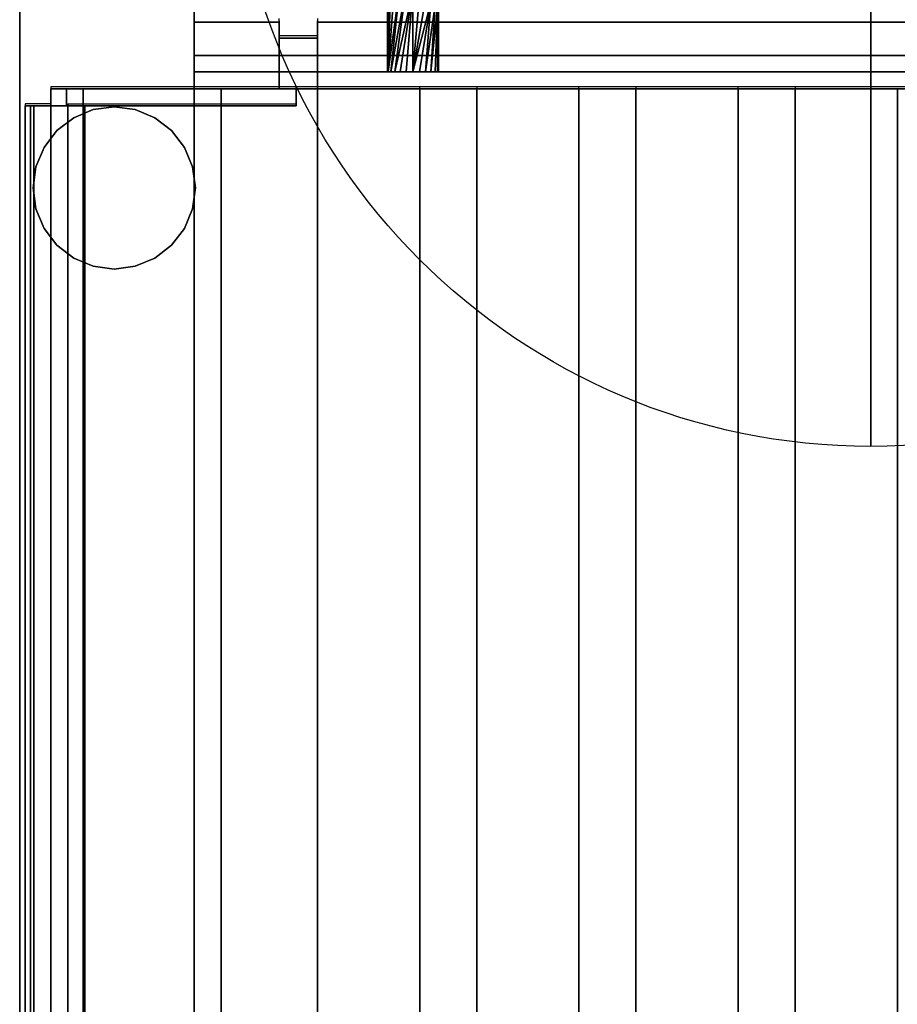
# Model space of a CAD drawing. Units: millimetres. Extents: x -1 to 410, y -721 to 2.
# Drawn here: x 0 to 103, y -244 to -128 of the extents above; entities that cross this region are included whole.
import ezdxf

# ---------------------------------------------------------------- set-up
doc = ezdxf.new("R2010")
doc.units = ezdxf.units.MM
for name, color, linetype in [('IQ_200_2D', 1, 'Continuous'), ('IQ_200_3D', 1, 'Continuous'), ('IQ_204_2D', 7, 'Continuous'), ('IQ_204_3D', 7, 'Continuous'), ('IQ_CON_COLDWATER_INT', 7, 'Continuous')]:
    doc.layers.add(name, color=color, linetype=linetype)

# ---------------------------------------------------------------- blocks, each defined once
blk = doc.blocks.new('COLDWATER')
blk.add_circle((0, 0), 3)
at = {"extrusion": (-1, 0, 0)}
blk.add_circle((0, 0), 3, dxfattribs=at)

msp = doc.modelspace()

# ---------------------------------------------------------------- linework, layer by layer
at = {"layer": 'IQ_200_2D'}
msp.add_line((0, -715), (0, 0), dxfattribs=at)
at = {"layer": 'IQ_200_3D'}
for points, invisible_edges in [([(0, -80.64, 900), (0, -79.23, 900.19), (0, -103.25, 724), (0, -659.37, 812.22)], 14), ([(20.5, -544, 900), (20.5, -90, 900), (0, -80.64, 900), (0, -677.17, 900)], 10), ([(0, -677.17, 900), (0, -80.64, 900), (0, -659.37, 812.22), (0, -689.15, 842)], 10), ([(0, -655.96, 660.2), (0, -103.25, 724), (0, -103.25, 650), (0, -655.96, 650)], 1), ([(0, -655.96, 660.2), (0, -714.96, 691.44), (0, -659.37, 812.22), (0, -103.25, 724)], 13), ([(30.5, -128.15, 964.31), (20.5, -128.15, 964.31), (20.5, -128, 965.27), (30.5, -128, 965.27)], 4), ([(30.5, -128, 965.27), (20.5, -128, 965.27), (20.5, -128.09, 966.24), (30.5, -128.09, 966.24)], 5), ([(20.5, -128, 965.27), (20.5, -128.15, 964.31), (20.5, -136, 965.39), (20.5, -128.09, 966.24)], 6), ([(30.5, -128.09, 966.24), (20.5, -128.09, 966.24), (20.5, -128.41, 967.16), (30.5, -128.41, 967.16)], 5), ([(20.5, -135.88, 966.35), (20.5, -128.41, 967.16), (20.5, -128.09, 966.24), (20.5, -136, 965.39)], 5), ([(30.5, -130.03, 957.39), (20.5, -132.07, 949.86), (20.5, -128.15, 964.31)], 13), ([(30.5, -128.15, 964.31), (30.5, -130.03, 957.39), (20.5, -128.15, 964.31)], 2), ([(20.5, -128.15, 964.31), (20.5, -132.07, 949.86), (20.5, -134, 950.39), (20.5, -136, 965.39)], 12), ([(30.5, -128.15, 964.31), (30.5, -128, 965.27), (30.5, -128.09, 966.24), (30.5, -128.41, 967.16)], 8), ([(30.5, -130.51, 969.1), (30.5, -136, 965.39), (30.5, -128.15, 964.31), (30.5, -128.41, 967.16)], 15), ([(30.5, -130.03, 957.39), (30.5, -128.15, 964.31), (30.5, -136, 965.39), (30.5, -136, 957.39)], 2), ([(35, -128.15, 964.31), (35, -128.09, 966.24), (35, -128, 965.27)], 1), ([(365, -128, 965.27), (35, -128, 965.27), (35, -128.09, 966.24), (365, -128.09, 966.24)], 5), ([(365, -128.15, 964.31), (35, -128.15, 964.31), (35, -128, 965.27), (365, -128, 965.27)], 4), ([(35, -128.15, 964.31), (35, -130.51, 969.1), (35, -128.41, 967.16), (35, -128.09, 966.24)], 11), ([(365, -128.09, 966.24), (35, -128.09, 966.24), (35, -128.41, 967.16), (365, -128.41, 967.16)], 5), ([(35, -128.15, 964.31), (35, -130.03, 957.39), (35, -136, 965.39), (35, -130.51, 969.1)], 14), ([(35, -128.15, 964.31), (365, -128.15, 964.31), (365, -130.03, 957.39), (35, -130.03, 957.39)], 4), ([(30.5, -128.41, 967.16), (20.5, -128.41, 967.16), (20.5, -128.95, 967.97), (30.5, -128.95, 967.97)], 5), ([(20.5, -135.53, 967.26), (20.5, -134.98, 968.06), (20.5, -128.95, 967.97), (20.5, -128.41, 967.16)], 10), ([(20.5, -128.41, 967.16), (20.5, -135.88, 966.35), (20.5, -135.53, 967.26)], 13), ([(30.5, -128.95, 967.97), (20.5, -128.95, 967.97), (20.5, -129.66, 968.63), (30.5, -129.66, 968.63)], 5), ([(20.5, -129.66, 968.63), (20.5, -128.95, 967.97), (20.5, -134.98, 968.06), (20.5, -134.24, 968.7)], 10), ([(30.5, -128.41, 967.16), (30.5, -128.95, 967.97), (30.5, -129.66, 968.63), (30.5, -130.51, 969.1)], 8), ([(35, -129.66, 968.63), (35, -128.95, 967.97), (35, -128.41, 967.16), (35, -130.51, 969.1)], 4), ([(365, -128.41, 967.16), (35, -128.41, 967.16), (35, -128.95, 967.97), (365, -128.95, 967.97)], 5), ([(365, -128.95, 967.97), (35, -128.95, 967.97), (35, -129.66, 968.63), (365, -129.66, 968.63)], 5), ([(30.5, -129.66, 968.63), (20.5, -129.66, 968.63), (20.5, -130.51, 969.1), (30.5, -130.51, 969.1)], 5), ([(20.5, -130.51, 969.1), (20.5, -129.66, 968.63), (20.5, -134.24, 968.7), (20.5, -133.38, 969.14)], 10), ([(365, -130.03, 957.39), (369.5, -130.03, 957.39), (379.5, -132.07, 949.86), (20.5, -132.07, 949.86)], 10), ([(20.5, -132.07, 949.86), (30.5, -130.03, 957.39), (35, -130.03, 957.39), (365, -130.03, 957.39)], 13), ([(20.5, -131.45, 969.35), (30.5, -131.45, 969.35), (30.5, -130.51, 969.1), (20.5, -130.51, 969.1)], 5), ([(20.5, -131.45, 969.35), (20.5, -130.51, 969.1), (20.5, -133.38, 969.14), (20.5, -132.43, 969.36)], 2), ([(30.5, -136, 965.39), (30.5, -130.51, 969.1), (30.5, -131.45, 969.35), (30.5, -135.53, 967.26)], 13), ([(365, -129.66, 968.63), (35, -129.66, 968.63), (35, -130.51, 969.1), (365, -130.51, 969.1)], 5), ([(35, -136, 957.39), (35, -136, 965.39), (35, -130.03, 957.39)], 2), ([(35, -131.45, 969.35), (35, -130.51, 969.1), (35, -136, 965.39)], 14), ([(365, -130.51, 969.1), (35, -130.51, 969.1), (35, -131.45, 969.35), (365, -131.45, 969.35)], 5), ([(20.5, -132.43, 969.36), (30.5, -132.43, 969.36), (30.5, -131.45, 969.35), (20.5, -131.45, 969.35)], 5), ([(30.5, -131.45, 969.35), (30.5, -132.43, 969.36), (30.5, -133.38, 969.14), (30.5, -134.24, 968.7)], 8), ([(30.5, -135.53, 967.26), (30.5, -131.45, 969.35), (30.5, -134.24, 968.7), (30.5, -134.98, 968.06)], 3), ([(35, -133.38, 969.14), (35, -132.43, 969.36), (35, -131.45, 969.35), (35, -134.24, 968.7)], 4), ([(35, -135.53, 967.26), (35, -134.24, 968.7), (35, -131.45, 969.35), (35, -136, 965.39)], 15), ([(35, -132.43, 969.36), (365, -132.43, 969.36), (365, -131.45, 969.35), (35, -131.45, 969.35)], 5), ([(30.5, -132.43, 969.36), (20.5, -132.43, 969.36), (20.5, -133.38, 969.14), (30.5, -133.38, 969.14)], 5), ([(365, -132.43, 969.36), (35, -132.43, 969.36), (35, -133.38, 969.14), (365, -133.38, 969.14)], 5), ([(30.5, -133.38, 969.14), (20.5, -133.38, 969.14), (20.5, -134.24, 968.7), (30.5, -134.24, 968.7)], 5), ([(200, -134, 930.39), (202.59, -134, 930.73), (379.5, -134, 864), (20.5, -134, 864)], 10), ([(195, -134, 931.73), (197.41, -134, 930.73), (20.5, -134, 864)], 14), ([(192.93, -134, 933.32), (195, -134, 931.73), (20.5, -134, 864)], 14), ([(190.35, -134, 937.8), (191.34, -134, 935.39), (20.5, -134, 864), (20.5, -134, 950.39)], 10), ([(20.5, -134, 864), (191.34, -134, 935.39), (192.93, -134, 933.32)], 13), ([(20.5, -134, 950.39), (190.01, -134, 940.39), (190.35, -134, 937.8)], 13), ([(197.41, -134, 930.73), (200, -134, 930.39), (20.5, -134, 864)], 14), ([(197.41, -134, 950.04), (195, -134, 949.04), (20.5, -134, 950.39)], 14), ([(200, -134, 950.38), (197.41, -134, 950.04), (20.5, -134, 950.39)], 14), ([(191.34, -134, 945.39), (190.35, -134, 942.97), (20.5, -134, 950.39)], 14), ([(192.93, -134, 947.45), (20.5, -134, 950.39), (195, -134, 949.04)], 3), ([(20.5, -134, 950.39), (192.93, -134, 947.45), (191.34, -134, 945.39)], 13), ([(190.35, -134, 942.97), (190.01, -134, 940.39), (20.5, -134, 950.39)], 14), ([(200, -134, 950.38), (20.5, -134, 950.39), (379.5, -134, 950.39)], 13), ([(20.5, -134, 950.39), (20.5, -134, 864), (20.5, -136, 864), (20.5, -136, 965.39)], 8), ([(365, -133.38, 969.14), (35, -133.38, 969.14), (35, -134.24, 968.7), (365, -134.24, 968.7)], 5), ([(30.5, -134.24, 968.7), (20.5, -134.24, 968.7), (20.5, -134.98, 968.06), (30.5, -134.98, 968.06)], 5), ([(30.5, -134.98, 968.06), (20.5, -134.98, 968.06), (20.5, -135.53, 967.26), (30.5, -135.53, 967.26)], 5), ([(35, -135.53, 967.26), (35, -134.98, 968.06), (35, -134.24, 968.7)], 12), ([(365, -134.24, 968.7), (35, -134.24, 968.7), (35, -134.98, 968.06), (365, -134.98, 968.06)], 5), ([(365, -134.98, 968.06), (35, -134.98, 968.06), (35, -135.53, 967.26), (365, -135.53, 967.26)], 5), ([(3.66, -136, 903.99), (3.78, -136, 902.99), (3.78, -138, 902.99), (3.66, -138, 903.99)], 2), ([(3.66, -136, 903.99), (3.66, -136, 966.89), (5.5, -136, 966.89)], 12), ([(3.78, -136, 902.99), (3.66, -136, 903.99), (7.45, -136, 900), (4.16, -136, 902.05)], 6), ([(5.5, -136, 966.89), (5.5, -136, 969.39), (32.5, -136, 969.39), (3.66, -136, 903.99)], 12), ([(3.66, -136, 903.99), (32.5, -136, 969.39), (32.5, -136, 900), (7.45, -136, 900)], 9), ([(4.16, -138, 902.05), (3.78, -138, 902.99), (3.78, -136, 902.99), (4.16, -136, 902.05)], 10), ([(4.76, -138, 901.24), (4.16, -138, 902.05), (4.16, -136, 902.05), (4.76, -136, 901.24)], 10), ([(4.76, -136, 901.24), (4.16, -136, 902.05), (7.45, -136, 900), (5.54, -136, 900.6)], 6), ([(4.76, -136, 901.24), (5.54, -136, 900.6), (5.54, -138, 900.6), (4.76, -138, 901.24)], 10), ([(6.46, -138, 900.18), (5.54, -138, 900.6), (5.54, -136, 900.6), (6.46, -136, 900.18)], 10), ([(5.54, -136, 900.6), (7.45, -136, 900), (6.46, -136, 900.18)], 1), ([(7.45, -138, 900), (6.46, -138, 900.18), (6.46, -136, 900.18), (7.45, -136, 900)], 2), ([(30.5, -135.53, 967.26), (20.5, -135.53, 967.26), (20.5, -135.88, 966.35), (30.5, -135.88, 966.35)], 5), ([(30.5, -135.88, 966.35), (20.5, -135.88, 966.35), (20.5, -136, 965.39), (30.5, -136, 965.39)], 1), ([(379.5, -136, 864), (202.59, -136, 930.73), (200, -136, 930.39), (20.5, -136, 864)], 5), ([(30.5, -136, 957.39), (30.5, -136, 965.39), (20.5, -136, 965.39), (20.5, -136, 864)], 8), ([(35, -136, 957.39), (30.5, -136, 957.39), (20.5, -136, 864), (191.34, -136, 935.39)], 14), ([(192.93, -136, 933.32), (191.34, -136, 935.39), (20.5, -136, 864)], 14), ([(197.41, -136, 930.73), (195, -136, 931.73), (20.5, -136, 864)], 14), ([(192.93, -136, 933.32), (20.5, -136, 864), (195, -136, 931.73)], 3), ([(197.41, -136, 930.73), (20.5, -136, 864), (200, -136, 930.39)], 3), ([(30.5, -136, 965.39), (30.5, -135.53, 967.26), (30.5, -135.88, 966.35)], 1), ([(35, -135.88, 966.35), (35, -135.53, 967.26), (35, -136, 965.39)], 2), ([(365, -135.53, 967.26), (35, -135.53, 967.26), (35, -135.88, 966.35), (365, -135.88, 966.35)], 5), ([(365, -135.88, 966.35), (35, -135.88, 966.35), (35, -136, 965.39), (365, -136, 965.39)], 1), ([(200, -136, 950.38), (202.59, -136, 950.04), (365, -136, 965.39), (35, -136, 965.39)], 10), ([(197.41, -136, 950.04), (200, -136, 950.38), (35, -136, 965.39)], 14), ([(192.93, -136, 947.45), (195, -136, 949.04), (35, -136, 965.39)], 14), ([(197.41, -136, 950.04), (35, -136, 965.39), (195, -136, 949.04)], 3), ([(192.93, -136, 947.45), (35, -136, 965.39), (191.34, -136, 945.39)], 3), ([(35, -136, 965.39), (35, -136, 957.39), (190.35, -136, 942.97), (191.34, -136, 945.39)], 10), ([(190.01, -136, 940.39), (35, -136, 957.39), (190.35, -136, 937.8)], 3), ([(190.01, -136, 940.39), (190.35, -136, 942.97), (35, -136, 957.39)], 14), ([(35, -136, 957.39), (191.34, -136, 935.39), (190.35, -136, 937.8)], 13), ([(0.69, -560.99, 967.31), (0.69, -138, 967.31), (0.66, -138, 966.69), (0.66, -560.99, 966.69)], 1), ([(0.66, -138, 966.69), (5.36, -138, 968.07), (5.58, -138, 967.49), (5.66, -138, 966.88)], 9), ([(0.69, -138, 967.31), (5, -138, 968.57), (5.36, -138, 968.07), (0.66, -138, 966.69)], 5), ([(5.66, -138, 966.88), (3.66, -138, 956.89), (1.27, -138, 960.64), (0.66, -138, 966.69)], 11), ([(0.87, -560.99, 967.9), (0.87, -138, 967.9), (0.69, -138, 967.31), (0.69, -560.99, 967.31)], 5), ([(0.87, -138, 967.9), (4.53, -138, 968.97), (5, -138, 968.57), (0.69, -138, 967.31)], 5), ([(1.19, -560.99, 968.43), (1.19, -138, 968.43), (0.87, -138, 967.9), (0.87, -560.99, 967.9)], 5), ([(1.19, -138, 968.43), (4.53, -138, 968.97), (0.87, -138, 967.9)], 3), ([(1.63, -560.99, 968.86), (1.63, -138, 968.86), (1.19, -138, 968.43), (1.19, -560.99, 968.43)], 5), ([(3.97, -138, 969.24), (4.53, -138, 968.97), (1.19, -138, 968.43), (1.63, -138, 968.86)], 10), ([(3.66, -138, 956.89), (1.67, -138, 956.69), (1.27, -138, 960.64)], 12), ([(2.16, -560.99, 969.17), (2.16, -138, 969.17), (1.63, -138, 968.86), (1.63, -560.99, 968.86)], 5), ([(1.63, -138, 968.86), (3.37, -138, 969.37), (3.97, -138, 969.24)], 13), ([(2.16, -138, 969.17), (2.75, -138, 969.35), (3.37, -138, 969.37), (1.63, -138, 968.86)], 4), ([(2.75, -560.99, 969.35), (2.75, -138, 969.35), (2.16, -138, 969.17), (2.16, -560.99, 969.17)], 5), ([(3.37, -560.99, 969.37), (3.37, -138, 969.37), (2.75, -138, 969.35), (2.75, -560.99, 969.35)], 5), ([(3.97, -560.99, 969.24), (3.97, -138, 969.24), (3.37, -138, 969.37), (3.37, -560.99, 969.37)], 5), ([(3.78, -138, 902.99), (3.66, -138, 903.99), (5.66, -138, 904), (5.72, -138, 903.48)], 10), ([(5.66, -138, 904), (3.66, -138, 903.99), (3.66, -138, 956.89), (5.66, -138, 966.88)], 5), ([(3.66, -560.99, 903.99), (3.66, -138, 903.99), (3.78, -138, 902.99), (3.78, -560.99, 902.99)], 4), ([(32.5, -138, 900), (32.5, -138, 969.39), (3.66, -138, 903.99), (7.45, -138, 900)], 6), ([(32.5, -138, 969.39), (5.5, -138, 969.39), (5.5, -138, 966.89), (3.66, -138, 903.99)], 12), ([(3.66, -138, 966.89), (3.66, -138, 903.99), (5.5, -138, 966.89)], 2), ([(7.45, -138, 900), (3.66, -138, 903.99), (3.78, -138, 902.99), (4.16, -138, 902.05)], 9), ([(4.16, -138, 902.05), (3.78, -138, 902.99), (5.72, -138, 903.48), (5.92, -138, 903)], 10), ([(3.78, -560.99, 902.99), (3.78, -138, 902.99), (4.16, -138, 902.05), (4.16, -560.99, 902.05)], 5), ([(4.53, -560.99, 968.97), (4.53, -138, 968.97), (3.97, -138, 969.24), (3.97, -560.99, 969.24)], 5), ([(4.16, -138, 902.05), (5.92, -138, 903), (4.76, -138, 901.24)], 3), ([(4.16, -560.99, 902.05), (4.16, -138, 902.05), (4.76, -138, 901.24), (4.76, -560.99, 901.24)], 5), ([(7.45, -138, 900), (4.16, -138, 902.05), (4.76, -138, 901.24)], 13), ([(5, -560.99, 968.57), (5, -138, 968.57), (4.53, -138, 968.97), (4.53, -560.99, 968.97)], 5), ([(4.76, -138, 901.24), (5.92, -138, 903), (6.24, -138, 902.59), (5.54, -138, 900.6)], 5), ([(5.54, -138, 900.6), (5.54, -560.99, 900.6), (4.76, -560.99, 901.24), (4.76, -138, 901.24)], 5), ([(7.45, -138, 900), (4.76, -138, 901.24), (5.54, -138, 900.6), (6.46, -138, 900.18)], 1), ([(5.36, -138, 968.07), (5, -138, 968.57), (5, -560.99, 968.57), (5.36, -560.99, 968.07)], 10), ([(5.58, -138, 967.49), (5.36, -138, 968.07), (5.36, -560.99, 968.07), (5.58, -560.99, 967.49)], 10), ([(5.54, -138, 900.6), (6.24, -138, 902.59), (6.65, -138, 902.27), (6.46, -138, 900.18)], 5), ([(5.54, -560.99, 900.6), (5.54, -138, 900.6), (6.46, -138, 900.18), (6.46, -560.99, 900.18)], 5), ([(5.66, -560.99, 966.88), (5.66, -138, 966.88), (5.58, -138, 967.49), (5.58, -560.99, 967.49)], 4), ([(5.66, -138, 904), (5.66, -560.99, 904), (5.72, -560.99, 903.48), (5.72, -138, 903.48)], 4), ([(5.72, -138, 903.48), (5.72, -560.99, 903.48), (5.92, -560.99, 903), (5.92, -138, 903)], 5), ([(6.24, -560.99, 902.59), (6.24, -138, 902.59), (5.92, -138, 903), (5.92, -560.99, 903)], 5), ([(6.65, -560.99, 902.27), (6.65, -138, 902.27), (6.24, -138, 902.59), (6.24, -560.99, 902.59)], 5), ([(6.46, -138, 900.18), (6.65, -138, 902.27), (7.13, -138, 902.07), (7.45, -138, 900)], 5), ([(6.46, -560.99, 900.18), (6.46, -138, 900.18), (7.45, -138, 900), (7.45, -560.99, 900)], 1), ([(6.65, -138, 902.27), (6.65, -560.99, 902.27), (7.13, -560.99, 902.07), (7.13, -138, 902.07)], 5), ([(7.45, -138, 900), (7.13, -138, 902.07), (7.64, -138, 902), (23.66, -138, 900)], 5), ([(7.13, -138, 902.07), (7.13, -560.99, 902.07), (7.64, -560.99, 902), (7.64, -138, 902)], 1), ([(7.64, -138, 902), (23.66, -138, 902), (23.66, -138, 900)], 12)]:
    msp.add_3dface(points, dxfattribs=dict(at, invisible_edges=invisible_edges))
for points in [[(20.5, -544, 864), (379.5, -544, 864), (379.5, -90, 864), (20.5, -90, 864)], [(20.5, -90, 864), (20.5, -90, 900), (20.5, -544, 900), (20.5, -544, 864)], [(400, -655.96, 650), (0, -655.96, 650), (0, -103.25, 650), (400, -103.25, 650)], [(35, -130.03, 957.39), (30.5, -130.03, 957.39), (30.5, -136, 957.39), (35, -136, 957.39)], [(379.5, -134, 950.39), (20.5, -134, 950.39), (20.5, -132.07, 949.86), (379.5, -132.07, 949.86)], [(379.5, -136, 864), (20.5, -136, 864), (20.5, -134, 864), (379.5, -134, 864)], [(3.66, -136, 903.99), (3.66, -138, 903.99), (3.66, -138, 966.89), (3.66, -136, 966.89)], [(3.66, -136, 966.89), (3.66, -138, 966.89), (5.5, -138, 966.89), (5.5, -136, 966.89)], [(5.5, -136, 966.89), (5.5, -138, 966.89), (5.5, -138, 969.39), (5.5, -136, 969.39)], [(5.5, -136, 969.39), (5.5, -138, 969.39), (32.5, -138, 969.39), (32.5, -136, 969.39)], [(32.5, -136, 900), (32.5, -138, 900), (7.45, -138, 900), (7.45, -136, 900)], [(23.66, -544, 900), (23.66, -136, 900), (20.5, -136, 900), (20.5, -544, 900)], [(23.66, -136, 864), (20.5, -136, 864), (20.5, -136, 900), (23.66, -136, 900)], [(20.5, -544, 900), (20.5, -136, 900), (20.5, -136, 864), (20.5, -544, 864)], [(20.5, -544, 864), (20.5, -136, 864), (23.66, -136, 864), (23.66, -544, 864)], [(23.66, -544, 864), (23.66, -136, 864), (23.66, -136, 900), (23.66, -544, 900)], [(32.5, -136, 969.39), (32.5, -138, 969.39), (32.5, -138, 900), (32.5, -136, 900)], [(0.66, -560.99, 966.69), (0.66, -138, 966.69), (1.27, -138, 960.64), (1.27, -560.99, 960.64)], [(1.27, -560.99, 960.64), (1.27, -138, 960.64), (1.67, -138, 956.69), (1.67, -560.99, 956.69)], [(1.67, -560.99, 956.69), (1.67, -138, 956.69), (3.66, -138, 956.89), (3.66, -560.99, 956.89)], [(3.66, -560.99, 956.89), (3.66, -138, 956.89), (3.66, -138, 903.99), (3.66, -560.99, 903.99)], [(5.66, -560.99, 904), (5.66, -138, 904), (5.66, -138, 966.88), (5.66, -560.99, 966.88)], [(7.45, -560.99, 900), (7.45, -138, 900), (23.66, -138, 900), (23.66, -560.99, 900)], [(23.66, -560.99, 902), (23.66, -138, 902), (7.64, -138, 902), (7.64, -560.99, 902)], [(23.66, -560.99, 900), (23.66, -138, 900), (23.66, -138, 902), (23.66, -560.99, 902)]]:
    msp.add_3dface(points, dxfattribs=at)
at = {"layer": 'IQ_204_2D'}
for p, q in [((20.5, -89.75), (20.5, -135.75)), ((30.5, -129.78), (30.5, -127.75)), ((35, -127.75), (35, -129.78)), ((35, -129.78), (30.5, -129.78)), ((396.34, -135.75), (3.66, -135.75)), ((3.66, -135.75), (3.66, -137.75)), ((32.5, -137.75), (32.5, -135.75)), ((35, -135.75), (35, -540.75)), ((47, -540.75), (47, -135.75)), ((53.71, -135.75), (53.71, -540.75)), ((65.71, -540.75), (65.71, -135.75)), ((72.41, -135.75), (72.41, -540.75)), ((84.41, -540.75), (84.41, -135.75)), ((91.12, -135.75), (91.12, -540.75)), ((3.66, -137.75), (0.66, -137.75)), ((0.66, -137.75), (0.66, -560.74)), ((5.66, -137.75), (32.5, -137.75)), ((5.66, -137.75), (5.66, -560.74)), ((23.66, -564.75), (23.66, -137.75))]:
    msp.add_line(p, q, dxfattribs=at)
at = {"layer": 'IQ_204_3D'}
for points, invisible_edges in [([(47, -136, 864), (35, -136, 864), (35, -136, 894), (47, -136, 894)], 4), ([(35, -136, 894), (35.2, -136, 895.55), (35.8, -136, 897), (38, -136, 899.2)], 12), ([(47, -136, 894), (35, -136, 894), (38, -136, 899.2), (44, -136, 899.2)], 15), ([(35.2, -541, 895.55), (35.2, -136, 895.55), (35, -136, 894), (35, -541, 894)], 1), ([(35.8, -541, 897), (35.8, -136, 897), (35.2, -136, 895.55), (35.2, -541, 895.55)], 5), ([(38, -136, 899.2), (35.8, -136, 897), (36.76, -136, 898.24)], 1), ([(36.76, -541, 898.24), (36.76, -136, 898.24), (35.8, -136, 897), (35.8, -541, 897)], 5), ([(38, -541, 899.2), (38, -136, 899.2), (36.76, -136, 898.24), (36.76, -541, 898.24)], 5), ([(38, -136, 899.2), (39.45, -136, 899.8), (41, -136, 900), (44, -136, 899.2)], 12), ([(39.45, -541, 899.8), (39.45, -136, 899.8), (38, -136, 899.2), (38, -541, 899.2)], 5), ([(39.45, -136, 899.8), (39.45, -541, 899.8), (41, -541, 900), (41, -136, 900)], 5), ([(41, -136, 900), (42.55, -136, 899.8), (44, -136, 899.2)], 12), ([(42.55, -541, 899.8), (42.55, -136, 899.8), (41, -136, 900), (41, -541, 900)], 5), ([(44, -541, 899.2), (44, -136, 899.2), (42.55, -136, 899.8), (42.55, -541, 899.8)], 5), ([(47, -136, 894), (44, -136, 899.2), (45.24, -136, 898.24)], 13), ([(45.24, -541, 898.24), (45.24, -136, 898.24), (44, -136, 899.2), (44, -541, 899.2)], 5), ([(46.2, -136, 897), (46.8, -136, 895.55), (47, -136, 894), (45.24, -136, 898.24)], 4), ([(46.2, -541, 897), (46.2, -136, 897), (45.24, -136, 898.24), (45.24, -541, 898.24)], 5), ([(46.8, -541, 895.55), (46.8, -136, 895.55), (46.2, -136, 897), (46.2, -541, 897)], 5), ([(47, -541, 894), (47, -136, 894), (46.8, -136, 895.55), (46.8, -541, 895.55)], 4), ([(65.71, -136, 864), (53.71, -136, 864), (53.71, -136, 894), (65.71, -136, 894)], 4), ([(53.71, -136, 894), (53.91, -136, 895.55), (54.51, -136, 897), (65.71, -136, 894)], 12), ([(53.91, -541, 895.55), (53.91, -136, 895.55), (53.71, -136, 894), (53.71, -541, 894)], 1), ([(54.51, -541, 897), (54.51, -136, 897), (53.91, -136, 895.55), (53.91, -541, 895.55)], 5), ([(65.71, -136, 894), (54.51, -136, 897), (56.71, -136, 899.2), (62.71, -136, 899.2)], 15), ([(56.71, -136, 899.2), (54.51, -136, 897), (55.46, -136, 898.24)], 1), ([(55.46, -541, 898.24), (55.46, -136, 898.24), (54.51, -136, 897), (54.51, -541, 897)], 5), ([(56.71, -541, 899.2), (56.71, -136, 899.2), (55.46, -136, 898.24), (55.46, -541, 898.24)], 5), ([(56.71, -136, 899.2), (58.15, -136, 899.8), (59.71, -136, 900), (62.71, -136, 899.2)], 12), ([(58.15, -541, 899.8), (58.15, -136, 899.8), (56.71, -136, 899.2), (56.71, -541, 899.2)], 5), ([(58.15, -136, 899.8), (58.15, -541, 899.8), (59.71, -541, 900), (59.71, -136, 900)], 5), ([(59.71, -136, 900), (61.26, -136, 899.8), (62.71, -136, 899.2)], 12), ([(61.26, -541, 899.8), (61.26, -136, 899.8), (59.71, -136, 900), (59.71, -541, 900)], 5), ([(62.71, -541, 899.2), (62.71, -136, 899.2), (61.26, -136, 899.8), (61.26, -541, 899.8)], 5), ([(65.71, -136, 894), (62.71, -136, 899.2), (63.95, -136, 898.24)], 13), ([(63.95, -541, 898.24), (63.95, -136, 898.24), (62.71, -136, 899.2), (62.71, -541, 899.2)], 5), ([(64.9, -136, 897), (65.5, -136, 895.55), (65.71, -136, 894), (63.95, -136, 898.24)], 4), ([(64.9, -541, 897), (64.9, -136, 897), (63.95, -136, 898.24), (63.95, -541, 898.24)], 5), ([(65.5, -541, 895.55), (65.5, -136, 895.55), (64.9, -136, 897), (64.9, -541, 897)], 5), ([(65.71, -541, 894), (65.71, -136, 894), (65.5, -136, 895.55), (65.5, -541, 895.55)], 4), ([(84.41, -136, 864), (72.41, -136, 864), (72.41, -136, 894), (84.41, -136, 894)], 4), ([(72.41, -136, 894), (72.62, -136, 895.55), (73.22, -136, 897), (84.41, -136, 894)], 12), ([(72.62, -541, 895.55), (72.62, -136, 895.55), (72.41, -136, 894), (72.41, -541, 894)], 1), ([(73.22, -541, 897), (73.22, -136, 897), (72.62, -136, 895.55), (72.62, -541, 895.55)], 5), ([(81.41, -136, 899.2), (84.41, -136, 894), (73.22, -136, 897), (75.41, -136, 899.2)], 15), ([(73.22, -136, 897), (74.17, -136, 898.24), (75.41, -136, 899.2)], 12), ([(74.17, -541, 898.24), (74.17, -136, 898.24), (73.22, -136, 897), (73.22, -541, 897)], 5), ([(75.41, -541, 899.2), (75.41, -136, 899.2), (74.17, -136, 898.24), (74.17, -541, 898.24)], 5), ([(75.41, -136, 899.2), (76.86, -136, 899.8), (78.41, -136, 900), (81.41, -136, 899.2)], 12), ([(76.86, -541, 899.8), (76.86, -136, 899.8), (75.41, -136, 899.2), (75.41, -541, 899.2)], 5), ([(76.86, -136, 899.8), (76.86, -541, 899.8), (78.41, -541, 900), (78.41, -136, 900)], 5), ([(78.41, -136, 900), (79.96, -136, 899.8), (81.41, -136, 899.2)], 12), ([(79.96, -541, 899.8), (79.96, -136, 899.8), (78.41, -136, 900), (78.41, -541, 900)], 5), ([(81.41, -541, 899.2), (81.41, -136, 899.2), (79.96, -136, 899.8), (79.96, -541, 899.8)], 5), ([(84.41, -136, 894), (81.41, -136, 899.2), (82.65, -136, 898.24)], 13), ([(82.65, -541, 898.24), (82.65, -136, 898.24), (81.41, -136, 899.2), (81.41, -541, 899.2)], 5), ([(84.21, -136, 895.55), (84.41, -136, 894), (82.65, -136, 898.24), (83.61, -136, 897)], 2), ([(83.61, -541, 897), (83.61, -136, 897), (82.65, -136, 898.24), (82.65, -541, 898.24)], 5), ([(84.21, -541, 895.55), (84.21, -136, 895.55), (83.61, -136, 897), (83.61, -541, 897)], 5), ([(84.41, -541, 894), (84.41, -136, 894), (84.21, -136, 895.55), (84.21, -541, 895.55)], 4), ([(103.12, -136, 864), (91.12, -136, 864), (91.12, -136, 894), (103.12, -136, 894)], 4), ([(103.12, -136, 894), (91.12, -136, 894), (91.32, -136, 895.55), (94.12, -136, 899.2)], 13), ([(91.32, -541, 895.55), (91.32, -136, 895.55), (91.12, -136, 894), (91.12, -541, 894)], 1), ([(94.12, -136, 899.2), (91.32, -136, 895.55), (91.92, -136, 897), (92.87, -136, 898.24)], 1), ([(91.92, -541, 897), (91.92, -136, 897), (91.32, -136, 895.55), (91.32, -541, 895.55)], 5), ([(92.87, -541, 898.24), (92.87, -136, 898.24), (91.92, -136, 897), (91.92, -541, 897)], 5), ([(94.12, -541, 899.2), (94.12, -136, 899.2), (92.87, -136, 898.24), (92.87, -541, 898.24)], 5), ([(100.12, -136, 899.2), (103.12, -136, 894), (94.12, -136, 899.2), (97.12, -136, 900)], 15), ([(95.56, -136, 899.8), (97.12, -136, 900), (94.12, -136, 899.2)], 2), ([(95.56, -541, 899.8), (95.56, -136, 899.8), (94.12, -136, 899.2), (94.12, -541, 899.2)], 5), ([(95.56, -136, 899.8), (95.56, -541, 899.8), (97.12, -541, 900), (97.12, -136, 900)], 5), ([(97.12, -136, 900), (98.67, -136, 899.8), (100.12, -136, 899.2)], 12), ([(98.67, -541, 899.8), (98.67, -136, 899.8), (97.12, -136, 900), (97.12, -541, 900)], 5), ([(100.12, -541, 899.2), (100.12, -136, 899.2), (98.67, -136, 899.8), (98.67, -541, 899.8)], 5), ([(103.12, -136, 894), (100.12, -136, 899.2), (101.36, -136, 898.24)], 13), ([(101.36, -541, 898.24), (101.36, -136, 898.24), (100.12, -136, 899.2), (100.12, -541, 899.2)], 5), ([(102.91, -136, 895.55), (103.12, -136, 894), (101.36, -136, 898.24), (102.31, -136, 897)], 2), ([(102.31, -541, 897), (102.31, -136, 897), (101.36, -136, 898.24), (101.36, -541, 898.24)], 5), ([(102.91, -541, 895.55), (102.91, -136, 895.55), (102.31, -136, 897), (102.31, -541, 897)], 5), ([(103.12, -541, 894), (103.12, -136, 894), (102.91, -136, 895.55), (102.91, -541, 895.55)], 4), ([(11.11, -138.11, 626.19), (13.58, -138.44, 626.19), (15.87, -139.39, 626.19), (6.35, -139.39, 626.19)], 12), ([(6.35, -139.39, 626.19), (8.65, -138.44, 626.19), (11.11, -138.11, 626.19)], 12), ([(8.65, -138.44, 626.19), (6.35, -139.39, 626.19), (6.35, -139.39, 650), (8.65, -138.44, 650)], 10), ([(11.11, -138.11, 626.19), (8.65, -138.44, 626.19), (8.65, -138.44, 650), (11.11, -138.11, 650)], 10), ([(11.11, -138.11, 650), (13.58, -138.44, 650), (13.58, -138.44, 626.19), (11.11, -138.11, 626.19)], 10), ([(15.87, -139.39, 626.19), (13.58, -138.44, 626.19), (13.58, -138.44, 650), (15.87, -139.39, 650)], 10), ([(2.86, -142.88, 626.19), (4.38, -140.9, 626.19), (6.35, -139.39, 626.19), (8.65, -156.84, 626.19)], 12), ([(6.35, -139.39, 626.19), (4.38, -140.9, 626.19), (4.38, -140.9, 650), (6.35, -139.39, 650)], 10), ([(6.35, -139.39, 626.19), (15.87, -139.39, 626.19), (17.85, -140.9, 626.19), (8.65, -156.84, 626.19)], 13), ([(17.85, -140.9, 626.19), (15.87, -139.39, 626.19), (15.87, -139.39, 650), (17.85, -140.9, 650)], 10), ([(4.38, -140.9, 626.19), (2.86, -142.88, 626.19), (2.86, -142.88, 650), (4.38, -140.9, 650)], 10), ([(8.65, -156.84, 626.19), (17.85, -140.9, 626.19), (19.36, -152.4, 626.19), (15.87, -155.89, 626.19)], 15), ([(17.85, -140.9, 626.19), (19.36, -142.88, 626.19), (20.31, -145.17, 626.19), (19.36, -152.4, 626.19)], 12), ([(19.36, -142.88, 626.19), (17.85, -140.9, 626.19), (17.85, -140.9, 650), (19.36, -142.88, 650)], 10), ([(8.65, -156.84, 626.19), (1.59, -147.64, 626.19), (1.91, -145.17, 626.19), (2.86, -142.88, 626.19)], 9), ([(2.86, -142.88, 626.19), (1.91, -145.17, 626.19), (1.91, -145.17, 650), (2.86, -142.88, 650)], 10), ([(20.31, -145.17, 626.19), (19.36, -142.88, 626.19), (19.36, -142.88, 650), (20.31, -145.17, 650)], 10), ([(1.59, -147.64, 650), (1.91, -145.17, 650), (1.91, -145.17, 626.19), (1.59, -147.64, 626.19)], 2), ([(20.64, -147.64, 626.19), (20.31, -150.1, 626.19), (19.36, -152.4, 626.19), (20.31, -145.17, 626.19)], 4), ([(20.64, -147.64, 626.19), (20.31, -145.17, 626.19), (20.31, -145.17, 650), (20.64, -147.64, 650)], 2), ([(2.86, -152.4, 626.19), (1.91, -150.1, 626.19), (1.59, -147.64, 626.19), (8.65, -156.84, 626.19)], 12), ([(1.59, -147.64, 626.19), (1.91, -150.1, 626.19), (1.91, -150.1, 650), (1.59, -147.64, 650)], 2), ([(20.64, -147.64, 650), (20.31, -150.1, 650), (20.31, -150.1, 626.19), (20.64, -147.64, 626.19)], 2), ([(1.91, -150.1, 626.19), (2.86, -152.4, 626.19), (2.86, -152.4, 650), (1.91, -150.1, 650)], 10), ([(19.36, -152.4, 626.19), (20.31, -150.1, 626.19), (20.31, -150.1, 650), (19.36, -152.4, 650)], 10), ([(4.38, -154.37, 626.19), (2.86, -152.4, 626.19), (8.65, -156.84, 626.19), (6.35, -155.89, 626.19)], 2), ([(2.86, -152.4, 626.19), (4.38, -154.37, 626.19), (4.38, -154.37, 650), (2.86, -152.4, 650)], 10), ([(15.87, -155.89, 626.19), (19.36, -152.4, 626.19), (17.85, -154.37, 626.19)], 1), ([(17.85, -154.37, 626.19), (19.36, -152.4, 626.19), (19.36, -152.4, 650), (17.85, -154.37, 650)], 10), ([(4.38, -154.37, 626.19), (6.35, -155.89, 626.19), (6.35, -155.89, 650), (4.38, -154.37, 650)], 10), ([(15.87, -155.89, 626.19), (17.85, -154.37, 626.19), (17.85, -154.37, 650), (15.87, -155.89, 650)], 10), ([(6.35, -155.89, 626.19), (8.65, -156.84, 626.19), (8.65, -156.84, 650), (6.35, -155.89, 650)], 10), ([(8.65, -156.84, 626.19), (15.87, -155.89, 626.19), (13.58, -156.84, 626.19), (11.11, -157.16, 626.19)], 1), ([(13.58, -156.84, 626.19), (15.87, -155.89, 626.19), (15.87, -155.89, 650), (13.58, -156.84, 650)], 10), ([(11.11, -157.16, 650), (8.65, -156.84, 650), (8.65, -156.84, 626.19), (11.11, -157.16, 626.19)], 10), ([(11.11, -157.16, 626.19), (13.58, -156.84, 626.19), (13.58, -156.84, 650), (11.11, -157.16, 650)], 10)]:
    msp.add_3dface(points, dxfattribs=dict(at, invisible_edges=invisible_edges))
for points in [[(35, -541, 864), (35, -136, 864), (47, -136, 864), (47, -541, 864)], [(35, -541, 894), (35, -136, 894), (35, -136, 864), (35, -541, 864)], [(47, -541, 864), (47, -136, 864), (47, -136, 894), (47, -541, 894)], [(53.71, -541, 864), (53.71, -136, 864), (65.71, -136, 864), (65.71, -541, 864)], [(53.71, -541, 894), (53.71, -136, 894), (53.71, -136, 864), (53.71, -541, 864)], [(65.71, -541, 864), (65.71, -136, 864), (65.71, -136, 894), (65.71, -541, 894)], [(72.41, -541, 864), (72.41, -136, 864), (84.41, -136, 864), (84.41, -541, 864)], [(72.41, -541, 894), (72.41, -136, 894), (72.41, -136, 864), (72.41, -541, 864)], [(84.41, -541, 864), (84.41, -136, 864), (84.41, -136, 894), (84.41, -541, 894)], [(91.12, -541, 864), (91.12, -136, 864), (103.12, -136, 864), (103.12, -541, 864)], [(91.12, -541, 894), (91.12, -136, 894), (91.12, -136, 864), (91.12, -541, 864)], [(103.12, -541, 864), (103.12, -136, 864), (103.12, -136, 894), (103.12, -541, 894)]]:
    msp.add_3dface(points, dxfattribs=at)

# ---------------------------------------------------------------- block references
at = {"layer": 'IQ_CON_COLDWATER_INT', "xscale": 25, "yscale": 25, "zscale": 25}
msp.add_blockref('COLDWATER', (100, -103), dxfattribs=at)

# ---------------------------------------------------------------- meshes
at = {"layer": 'IQ_204_3D'}
mesh = msp.add_polyface(dxfattribs=at)
corners = [(46.2, -134, 891.11), (45.42, -134, 891.21), (44.7, -134, 891.51), (44.08, -134, 891.99), (43.6, -134, 892.61), (43.3, -134, 893.33), (43.2, -134, 894.11), (43.3, -134, 894.88), (43.6, -134, 895.61), (44.08, -134, 896.23), (44.7, -134, 896.71), (45.42, -134, 897.01), (46.2, -134, 897.11), (46.2, -124.54, 897.11), (45.42, -124.06, 897.01), (44.7, -123.61, 896.71), (44.08, -123.23, 896.23), (43.6, -122.93, 895.61), (43.3, -122.75, 894.88), (43.2, -122.68, 894.11), (43.3, -122.75, 893.33), (43.6, -122.93, 892.61), (44.08, -123.23, 891.99), (44.7, -123.61, 891.51), (45.42, -124.06, 891.21), (46.2, -124.54, 891.11)]
mesh.append_faces([[corners[k] for k in face] for face in [(13, 11, 12)]], dxfattribs={"vtx0": -1})
mesh.append_faces([[corners[k] for k in face] for face in [(15, 8, 14), (16, 7, 15), (18, 6, 17), (11, 13, 10), (10, 13, 9), (22, 5, 21), (3, 25, 2), (20, 6, 19)]], dxfattribs={"vtx0": -1, "vtx1": -1})
mesh.append_faces([[corners[k] for k in face] for face in [(9, 13, 14), (15, 7, 8), (6, 20, 21), (4, 23, 24), (3, 24, 25), (23, 4, 5)]], dxfattribs={"vtx0": -1, "vtx2": -1})
mesh.append_faces([[corners[k] for k in face] for face in [(0, 1, 25)]], dxfattribs={"vtx1": -1})
mesh.append_faces([[corners[k] for k in face] for face in [(6, 7, 17), (16, 17, 7), (8, 9, 14), (18, 19, 6), (22, 23, 5), (5, 6, 21), (1, 2, 25), (3, 4, 24)]], dxfattribs={"vtx1": -1, "vtx2": -1})
mesh = msp.add_polyface(dxfattribs=at)
corners = [(46.2, -134, 897.11), (46.97, -134, 897.01), (47.7, -134, 896.71), (48.32, -134, 896.23), (48.8, -134, 895.61), (49.1, -134, 894.88), (49.2, -134, 894.11), (49.1, -134, 893.33), (48.8, -134, 892.61), (48.32, -134, 891.99), (47.7, -134, 891.51), (46.97, -134, 891.21), (46.2, -134, 891.11), (46.2, -124.54, 891.11), (46.97, -125.02, 891.21), (47.7, -125.47, 891.51), (48.32, -125.85, 891.99), (48.8, -126.14, 892.61), (49.1, -126.33, 893.33), (49.2, -126.39, 894.11), (49.1, -126.33, 894.88), (48.8, -126.14, 895.61), (48.32, -125.85, 896.23), (47.7, -125.47, 896.71), (46.97, -125.02, 897.01), (46.2, -124.54, 897.11)]
mesh.append_faces([[corners[k] for k in face] for face in [(9, 18, 8), (3, 21, 2)]], dxfattribs={"vtx0": -1, "vtx1": -1})
mesh.append_faces([[corners[k] for k in face] for face in [(16, 10, 11), (19, 6, 7, 18), (20, 4, 5)]], dxfattribs={"vtx0": -1, "vtx2": -1})
mesh.append_faces([[corners[k] for k in face] for face in [(13, 14, 12)]], dxfattribs={"vtx1": -1})
mesh.append_faces([[corners[k] for k in face] for face in [(14, 15, 12), (17, 18, 9), (16, 17, 10), (15, 16, 12), (11, 12, 16), (7, 8, 18), (9, 10, 17), (21, 22, 2), (20, 21, 3), (23, 24, 0), (22, 23, 0), (1, 2, 22), (3, 4, 20), (0, 1, 22)]], dxfattribs={"vtx1": -1, "vtx2": -1})
mesh.append_faces([[corners[k] for k in face] for face in [(5, 6, 19, 20)]], dxfattribs={"vtx1": -1, "vtx3": -1})
mesh.append_faces([[corners[k] for k in face] for face in [(24, 25, 0)]], dxfattribs={"vtx2": -1})
mesh = msp.add_polyface(dxfattribs=at)
corners = [(46.2, -134, 897.11), (45.42, -134, 897.01), (44.7, -134, 896.71), (44.08, -134, 896.23), (43.6, -134, 895.61), (43.3, -134, 894.88), (43.2, -134, 894.11), (43.3, -134, 893.33), (43.6, -134, 892.61), (44.08, -134, 891.99), (44.7, -134, 891.51), (45.42, -134, 891.21), (46.2, -134, 891.11), (46.97, -134, 891.21), (47.7, -134, 891.51), (48.32, -134, 891.99), (48.8, -134, 892.61), (49.1, -134, 893.33), (49.2, -134, 894.11), (49.1, -134, 894.88), (48.8, -134, 895.61), (48.32, -134, 896.23), (47.7, -134, 896.71), (46.97, -134, 897.01)]
mesh.append_faces([[corners[k] for k in face] for face in [(18, 22, 14)]], dxfattribs={"vtx0": -1, "vtx1": -1, "vtx2": -1})
mesh.append_faces([[corners[k] for k in face] for face in [(14, 4, 10, 12), (4, 14, 22, 0)]], dxfattribs={"vtx0": -1, "vtx1": -1, "vtx2": -1, "vtx3": -1})
mesh.append_faces([[corners[k] for k in face] for face in [(11, 12, 10), (13, 14, 12), (15, 16, 14), (2, 3, 1), (21, 22, 20)]], dxfattribs={"vtx1": -1})
mesh.append_faces([[corners[k] for k in face] for face in [(4, 5, 10)]], dxfattribs={"vtx1": -1, "vtx2": -1})
mesh.append_faces([[corners[k] for k in face] for face in [(3, 4, 0, 1)]], dxfattribs={"vtx1": -1, "vtx3": -1})
mesh.append_faces([[corners[k] for k in face] for face in [(6, 7, 8, 5), (22, 23, 0)]], dxfattribs={"vtx2": -1})
mesh.append_faces([[corners[k] for k in face] for face in [(8, 9, 10, 5), (16, 17, 18, 14), (18, 19, 20, 22)]], dxfattribs={"vtx2": -1, "vtx3": -1})

doc.saveas('drawing.dxf')
